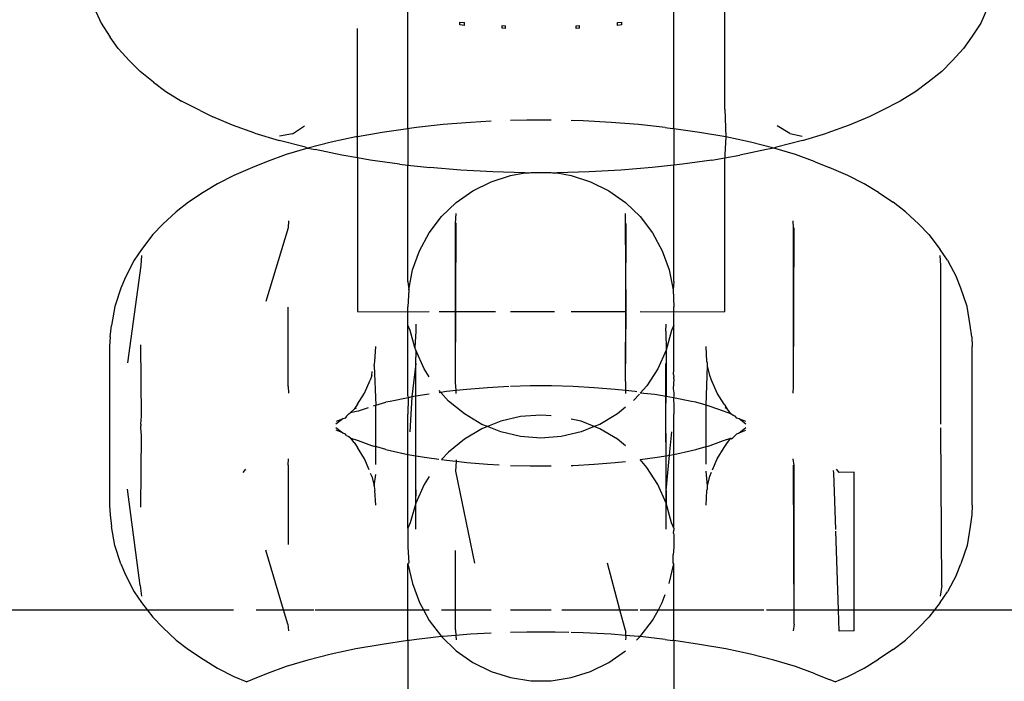
# Model space of a CAD drawing. Units: millimetres. Extents: x -6169 to 14336, y -6525 to 8827.
# Drawn here: x 2183 to 2204, y 1540 to 1555 of the extents above; entities that cross this region are included whole.
import ezdxf

# ---------------------------------------------------------------- set-up
doc = ezdxf.new("R2010")
doc.units = ezdxf.units.MM
doc.styles.add('arial', font='arial.ttf')
doc.dimstyles.new('IS_1-50(mm)', dxfattribs={"dimtxt": 100, "dimasz": 100, "dimexe": 10, "dimexo": 50, "dimgap": 10, "dimtad": 1, "dimdec": 0, "dimrnd": 0.5, "dimzin": 0, "dimtxsty": 'arial', "dimcen": 50, "dimclrd": 256, "dimclre": 256, "dimclrt": 256, "dimadec": 1, "dimazin": 0, "dimtfac": 1, "dimtdec": 0, "dimtmove": 0, "dimatfit": 3, "dimfxl": 0, "dimtolj": 1, "dimtzin": 0, "dimlwd": -1, "dimlwe": -1, "dimarcsym": 0})

# ---------------------------------------------------------------- blocks, each defined once
blk = doc.blocks.new('*D1')
at = {"transparency": 16777216}
for p, q in [((7707.051, 1609.657), (7707.051, -736.244)), ((-1912.641, 1280.983), (-1912.641, -736.244)), ((7607.051, -726.244), (-1812.641, -726.244))]:
    blk.add_line(p, q, dxfattribs=at)
for points in [[(-1812.641, -709.577), (-1812.641, -742.911), (-1912.641, -726.244)], [(7607.051, -709.577), (7607.051, -742.911), (7707.051, -726.244)]]:
    blk.add_solid(points, dxfattribs=at)
at = {"layer": 'Defpoints', "color": 0, "transparency": 16777216}
for p in [(7707.051, 1659.657), (-1912.641, 1330.983), (-1912.641, -726.244)]:
    blk.add_point(p, dxfattribs=at)
at = {"transparency": 16777216, "insert": (2897.205, -665.187), "char_height": 100, "attachment_point": 5, "style": 'arial'}
blk.add_mtext('\\A1;9620', dxfattribs=at)
blk = doc.blocks.new('*D3')
at = {"transparency": 16777216}
for p, q in [((-3733.012, 1382.668), (-3733.012, 4900.003)), ((9301.264, 1782.022), (9301.264, 4900.003)), ((9201.264, 4890.003), (-3633.012, 4890.003))]:
    blk.add_line(p, q, dxfattribs=at)
for points in [[(-3633.012, 4906.67), (-3633.012, 4873.336), (-3733.012, 4890.003)], [(9201.264, 4906.67), (9201.264, 4873.336), (9301.264, 4890.003)]]:
    blk.add_solid(points, dxfattribs=at)
at = {"layer": 'Defpoints', "color": 0, "transparency": 16777216}
for p in [(-3733.012, 4890.003), (9301.264, 1732.022), (-3733.012, 1332.668)]:
    blk.add_point(p, dxfattribs=at)
at = {"transparency": 16777216, "insert": (2784.126, 4951.06), "char_height": 100, "attachment_point": 5, "style": 'arial'}
blk.add_mtext('\\A1;12900', dxfattribs=at)

msp = doc.modelspace()

# ---------------------------------------------------------------- linework, layer by layer
for p, q in [((2191.064, 1552.467), (2191.064, 1556.482)), ((2196.86, 1552.467), (2196.86, 1556.482)), ((2197.969, 1552.89), (2197.969, 1556.482)), ((2184.226, 1555.103), (2184.375, 1554.767)), ((2203.698, 1555.103), (2203.55, 1554.767)), ((2184.375, 1554.767), (2184.577, 1554.461)), ((2189.968, 1552.293), (2189.968, 1554.654)), ((2192.197, 1554.788), (2192.294, 1554.779)), ((2192.197, 1554.727), (2192.197, 1554.788)), ((2192.294, 1554.718), (2192.197, 1554.727)), ((2192.294, 1554.718), (2192.294, 1554.779)), ((2193.118, 1554.716), (2193.194, 1554.712)), ((2193.118, 1554.655), (2193.118, 1554.716)), ((2193.194, 1554.651), (2193.118, 1554.655)), ((2193.194, 1554.651), (2193.194, 1554.712)), ((2194.731, 1554.712), (2194.807, 1554.716)), ((2194.731, 1554.651), (2194.731, 1554.712)), ((2194.807, 1554.655), (2194.731, 1554.651)), ((2194.807, 1554.655), (2194.807, 1554.716)), ((2195.63, 1554.779), (2195.729, 1554.788)), ((2195.63, 1554.718), (2195.63, 1554.779)), ((2195.729, 1554.727), (2195.63, 1554.718)), ((2195.729, 1554.727), (2195.729, 1554.788)), ((2203.55, 1554.767), (2203.349, 1554.461)), ((2184.747, 1554.212), (2184.577, 1554.461)), ((2203.349, 1554.461), (2203.178, 1554.212)), ((2184.747, 1554.212), (2184.994, 1553.949)), ((2202.931, 1553.949), (2203.178, 1554.212)), ((2185.224, 1553.713), (2184.994, 1553.949)), ((2202.701, 1553.713), (2202.931, 1553.949)), ((2185.518, 1553.483), (2185.224, 1553.713)), ((2202.701, 1553.713), (2202.407, 1553.483)), ((2185.518, 1553.483), (2185.789, 1553.28)), ((2202.407, 1553.483), (2202.136, 1553.28)), ((2185.789, 1553.28), (2186.132, 1553.066)), ((2202.136, 1553.28), (2201.793, 1553.066)), ((2186.532, 1552.863), (2186.132, 1553.066)), ((2186.532, 1552.863), (2186.808, 1552.727)), ((2197.969, 1552.89), (2197.993, 1552.287)), ((2201.394, 1552.863), (2201.117, 1552.727)), ((2201.793, 1553.066), (2201.394, 1552.863)), ((2187.243, 1552.542), (2186.808, 1552.727)), ((2193.654, 1552.654), (2193.301, 1552.645)), ((2194.185, 1552.654), (2193.654, 1552.654)), ((2194.886, 1552.638), (2194.623, 1552.645)), ((2201.117, 1552.727), (2200.681, 1552.542)), ((2187.728, 1552.369), (2187.243, 1552.542)), ((2188.548, 1552.357), (2188.809, 1552.532)), ((2191.064, 1552.467), (2190.502, 1552.387)), ((2191.096, 1552.471), (2191.064, 1552.467)), ((2191.064, 1552.467), (2191.064, 1551.671)), ((2191.252, 1552.492), (2191.096, 1552.471)), ((2191.834, 1552.556), (2191.252, 1552.492)), ((2192.431, 1552.605), (2191.834, 1552.556)), ((2192.878, 1552.629), (2192.431, 1552.605)), ((2195.494, 1552.605), (2194.886, 1552.638)), ((2196.091, 1552.556), (2195.494, 1552.605)), ((2196.672, 1552.492), (2196.091, 1552.556)), ((2196.672, 1552.492), (2196.829, 1552.471)), ((2196.86, 1552.467), (2196.829, 1552.471)), ((2197.423, 1552.387), (2196.86, 1552.467)), ((2196.86, 1552.467), (2196.86, 1551.671)), ((2199.389, 1552.361), (2199.115, 1552.532)), ((2200.681, 1552.542), (2200.197, 1552.369)), ((2187.728, 1552.369), (2188.258, 1552.209)), ((2188.548, 1552.357), (2188.265, 1552.301)), ((2189.932, 1552.287), (2189.392, 1552.172)), ((2189.968, 1552.293), (2189.932, 1552.287)), ((2190.502, 1552.387), (2189.968, 1552.293)), ((2189.968, 1551.83), (2189.968, 1552.293)), ((2197.993, 1552.287), (2197.423, 1552.387)), ((2197.993, 1552.287), (2197.969, 1551.907)), ((2198.534, 1552.172), (2197.993, 1552.287)), ((2199.389, 1552.361), (2199.659, 1552.301)), ((2199.667, 1552.209), (2200.197, 1552.369)), ((2188.828, 1552.064), (2188.258, 1552.209)), ((2188.884, 1552.043), (2188.413, 1551.901)), ((2188.828, 1552.064), (2188.884, 1552.043)), ((2189.392, 1552.172), (2188.884, 1552.043)), ((2188.884, 1552.043), (2189.044, 1552.014)), ((2189.625, 1551.89), (2189.044, 1552.014)), ((2198.882, 1552.014), (2198.3, 1551.89)), ((2199.04, 1552.043), (2198.534, 1552.172)), ((2199.04, 1552.043), (2198.882, 1552.014)), ((2199.097, 1552.064), (2199.04, 1552.043)), ((2199.512, 1551.901), (2199.04, 1552.043)), ((2199.667, 1552.209), (2199.097, 1552.064)), ((2188.413, 1551.901), (2187.982, 1551.747)), ((2189.968, 1551.83), (2189.625, 1551.89)), ((2190.238, 1551.782), (2189.968, 1551.83)), ((2189.968, 1551.83), (2189.968, 1548.482)), ((2197.687, 1551.782), (2197.969, 1551.832)), ((2197.969, 1551.907), (2197.969, 1551.832)), ((2197.969, 1551.832), (2198.3, 1551.89)), ((2197.969, 1548.482), (2197.969, 1551.832)), ((2199.943, 1551.747), (2199.512, 1551.901)), ((2187.679, 1551.623), (2187.271, 1551.45)), ((2187.982, 1551.747), (2187.679, 1551.623)), ((2190.878, 1551.692), (2190.238, 1551.782)), ((2190.878, 1551.692), (2191.064, 1551.671)), ((2191.064, 1551.671), (2191.541, 1551.618)), ((2191.064, 1549.138), (2191.064, 1551.671)), ((2192.22, 1551.562), (2191.541, 1551.618)), ((2196.385, 1551.618), (2195.705, 1551.562)), ((2196.86, 1551.671), (2196.385, 1551.618)), ((2197.047, 1551.692), (2196.86, 1551.671)), ((2196.86, 1549.138), (2196.86, 1551.671)), ((2197.687, 1551.782), (2197.047, 1551.692)), ((2199.943, 1551.747), (2200.247, 1551.623)), ((2200.654, 1551.45), (2200.247, 1551.623)), ((2187.271, 1551.45), (2186.912, 1551.266)), ((2192.912, 1551.525), (2192.22, 1551.562)), ((2192.878, 1551.31), (2193.301, 1551.444)), ((2193.612, 1551.506), (2192.912, 1551.525)), ((2193.301, 1551.444), (2193.612, 1551.506)), ((2193.612, 1551.506), (2193.707, 1551.506)), ((2193.707, 1551.506), (2193.74, 1551.511)), ((2193.74, 1551.511), (2194.185, 1551.511)), ((2194.185, 1551.511), (2194.218, 1551.506)), ((2194.218, 1551.506), (2194.314, 1551.506)), ((2195.013, 1551.525), (2194.314, 1551.506)), ((2194.314, 1551.506), (2194.623, 1551.444)), ((2194.623, 1551.444), (2195.046, 1551.31)), ((2195.705, 1551.562), (2195.013, 1551.525)), ((2201.013, 1551.266), (2200.654, 1551.45)), ((2186.912, 1551.266), (2186.603, 1551.074)), ((2192.481, 1551.113), (2192.878, 1551.31)), ((2195.046, 1551.31), (2195.445, 1551.113)), ((2201.322, 1551.074), (2201.013, 1551.266)), ((2186.603, 1551.074), (2186.281, 1550.864)), ((2192.117, 1550.857), (2192.481, 1551.113)), ((2195.445, 1551.113), (2195.807, 1550.857)), ((2201.322, 1551.074), (2201.643, 1550.864)), ((2186.281, 1550.864), (2186.015, 1550.655)), ((2191.798, 1550.55), (2192.117, 1550.857)), ((2195.807, 1550.857), (2196.127, 1550.55)), ((2201.91, 1550.655), (2201.643, 1550.864)), ((2186.015, 1550.655), (2185.725, 1550.384)), ((2191.528, 1550.197), (2191.798, 1550.55)), ((2192.1, 1550.4), (2192.117, 1550.619)), ((2195.807, 1550.416), (2195.807, 1550.619)), ((2196.127, 1550.55), (2196.396, 1550.197)), ((2201.91, 1550.655), (2202.2, 1550.384)), ((2185.725, 1550.384), (2185.507, 1550.161)), ((2188.454, 1550.303), (2187.966, 1548.699)), ((2188.463, 1550.455), (2188.454, 1550.303)), ((2192.1, 1546.942), (2192.117, 1550.416)), ((2192.1, 1548.482), (2192.1, 1550.4)), ((2195.825, 1548.482), (2195.807, 1550.416)), ((2195.807, 1546.959), (2195.825, 1550.4)), ((2199.471, 1550.303), (2199.462, 1550.455)), ((2199.471, 1546.845), (2199.482, 1550.308)), ((2199.471, 1546.845), (2199.471, 1550.303)), ((2202.418, 1550.161), (2202.2, 1550.384)), ((2185.507, 1550.161), (2185.26, 1549.836)), ((2191.316, 1549.807), (2191.528, 1550.197)), ((2196.396, 1550.197), (2196.608, 1549.807)), ((2202.418, 1550.161), (2202.665, 1549.836)), ((2185.26, 1549.836), (2185.099, 1549.602)), ((2185.256, 1549.702), (2185.242, 1549.486)), ((2191.166, 1549.389), (2191.316, 1549.807)), ((2196.608, 1549.807), (2196.759, 1549.389)), ((2202.826, 1549.602), (2202.665, 1549.836)), ((2202.682, 1549.486), (2202.669, 1549.702)), ((2185.099, 1549.602), (2184.905, 1549.234)), ((2185.242, 1549.486), (2184.951, 1547.365)), ((2202.682, 1546.028), (2202.682, 1549.486)), ((2202.826, 1549.602), (2203.02, 1549.234)), ((2184.905, 1549.234), (2184.806, 1548.991)), ((2191.082, 1548.953), (2191.166, 1549.389)), ((2196.759, 1549.389), (2196.843, 1548.953)), ((2203.12, 1548.991), (2203.02, 1549.234)), ((2191.064, 1549.138), (2191.082, 1548.953)), ((2196.86, 1549.138), (2196.843, 1548.953)), ((2184.806, 1548.991), (2184.672, 1548.593)), ((2191.082, 1548.953), (2191.064, 1548.581)), ((2196.843, 1548.953), (2196.86, 1548.581)), ((2203.253, 1548.593), (2203.12, 1548.991)), ((2184.672, 1548.593), (2184.605, 1548.178)), ((2188.454, 1546.845), (2188.454, 1548.575)), ((2191.064, 1548.476), (2191.064, 1548.581)), ((2196.86, 1548.476), (2196.86, 1548.581)), ((2203.32, 1548.178), (2203.253, 1548.593)), ((2189.968, 1548.482), (2191.064, 1548.476)), ((2191.064, 1548.476), (2191.528, 1548.482)), ((2191.064, 1548.187), (2191.064, 1548.476)), ((2191.745, 1548.482), (2192.1, 1548.482)), ((2192.1, 1546.942), (2192.1, 1548.482)), ((2192.1, 1548.482), (2192.973, 1548.482)), ((2193.301, 1548.482), (2194.259, 1548.482)), ((2194.623, 1548.482), (2195.825, 1548.482)), ((2195.807, 1546.959), (2195.825, 1548.482)), ((2196.127, 1548.482), (2196.86, 1548.476)), ((2196.86, 1548.476), (2197.969, 1548.482)), ((2196.86, 1548.187), (2196.86, 1548.476)), ((2184.571, 1547.928), (2184.605, 1548.178)), ((2191.115, 1548.069), (2191.064, 1548.187)), ((2191.064, 1546.646), (2191.064, 1548.187)), ((2191.233, 1548.207), (2191.238, 1548.052)), ((2196.687, 1548.052), (2196.691, 1548.207)), ((2196.86, 1548.187), (2196.809, 1548.069)), ((2196.86, 1547.216), (2196.86, 1548.187)), ((2203.354, 1547.928), (2203.32, 1548.178)), ((2184.571, 1547.928), (2184.562, 1547.717)), ((2191.217, 1547.699), (2191.115, 1548.069)), ((2191.238, 1548.052), (2191.217, 1547.699)), ((2196.687, 1548.052), (2196.691, 1547.64)), ((2196.809, 1548.069), (2196.691, 1547.64)), ((2203.354, 1547.928), (2203.362, 1547.717)), ((2184.562, 1547.717), (2184.562, 1544.259)), ((2185.256, 1546.198), (2185.241, 1547.758)), ((2190.341, 1547.394), (2190.362, 1547.717)), ((2197.583, 1547.394), (2197.562, 1547.717)), ((2203.362, 1544.259), (2203.362, 1547.717)), ((2191.233, 1547.64), (2191.217, 1547.699)), ((2191.415, 1547.235), (2191.233, 1547.64)), ((2191.233, 1547.64), (2191.233, 1547.49)), ((2196.691, 1547.64), (2196.511, 1547.235)), ((2196.691, 1547.64), (2196.691, 1546.633)), ((2190.329, 1547.297), (2190.341, 1547.394)), ((2190.329, 1547.297), (2190.362, 1546.442)), ((2191.238, 1547.351), (2191.153, 1546.619)), ((2191.238, 1547.351), (2191.233, 1547.49)), ((2191.238, 1543.893), (2191.233, 1547.362)), ((2191.238, 1546.634), (2191.238, 1547.351)), ((2196.691, 1543.904), (2196.687, 1547.351)), ((2197.562, 1546.441), (2197.597, 1547.297)), ((2197.592, 1547.358), (2197.583, 1547.394)), ((2197.597, 1547.297), (2197.592, 1547.358)), ((2197.644, 1547.085), (2197.597, 1547.297)), ((2190.281, 1547.085), (2190.241, 1546.986)), ((2190.281, 1547.085), (2190.288, 1547.177)), ((2191.528, 1547.061), (2191.415, 1547.235)), ((2196.511, 1547.235), (2196.269, 1546.863)), ((2196.856, 1547.111), (2196.86, 1547.216)), ((2196.856, 1547.111), (2196.86, 1547.061)), ((2197.684, 1546.986), (2197.644, 1547.085)), ((2190.117, 1546.703), (2190.241, 1546.986)), ((2192.113, 1546.759), (2192.1, 1546.942)), ((2193.728, 1546.86), (2193.301, 1546.848)), ((2194.197, 1546.86), (2193.728, 1546.86)), ((2194.664, 1546.847), (2194.197, 1546.86)), ((2195.807, 1546.959), (2195.807, 1546.76)), ((2196.269, 1546.863), (2196.127, 1546.704)), ((2196.86, 1547.012), (2196.843, 1546.795)), ((2196.86, 1547.012), (2196.86, 1547.061)), ((2197.807, 1546.703), (2197.684, 1546.986)), ((2188.454, 1546.845), (2188.463, 1546.703)), ((2189.968, 1546.46), (2190.117, 1546.703)), ((2191.064, 1546.646), (2191.068, 1546.604)), ((2191.238, 1546.634), (2191.153, 1546.619)), ((2191.237, 1546.323), (2191.238, 1546.634)), ((2191.477, 1546.675), (2191.238, 1546.634)), ((2191.528, 1546.682), (2191.477, 1546.675)), ((2191.784, 1546.719), (2191.745, 1546.763)), ((2191.784, 1546.719), (2191.745, 1546.713)), ((2191.905, 1546.736), (2191.784, 1546.719)), ((2191.951, 1546.531), (2191.784, 1546.719)), ((2192.113, 1546.759), (2191.905, 1546.736)), ((2192.346, 1546.785), (2192.113, 1546.759)), ((2192.117, 1546.696), (2192.113, 1546.759)), ((2192.8, 1546.822), (2192.346, 1546.785)), ((2193.261, 1546.847), (2192.8, 1546.822)), ((2195.125, 1546.822), (2194.664, 1546.847)), ((2195.579, 1546.785), (2195.125, 1546.822)), ((2195.807, 1546.76), (2195.579, 1546.785)), ((2195.807, 1546.76), (2195.807, 1546.696)), ((2196.021, 1546.736), (2195.807, 1546.76)), ((2196.109, 1546.683), (2195.982, 1546.541)), ((2196.056, 1546.731), (2196.021, 1546.736)), ((2196.447, 1546.675), (2196.127, 1546.704)), ((2196.691, 1546.633), (2196.447, 1546.675)), ((2196.843, 1546.795), (2196.857, 1546.709)), ((2196.86, 1546.646), (2196.856, 1546.604)), ((2196.857, 1546.709), (2196.86, 1546.646)), ((2197.957, 1546.46), (2197.807, 1546.703)), ((2199.462, 1546.703), (2199.471, 1546.845)), ((2189.948, 1546.438), (2189.894, 1546.353)), ((2189.968, 1546.46), (2189.948, 1546.438)), ((2190.317, 1546.429), (2190.362, 1546.442)), ((2190.362, 1546.442), (2190.584, 1546.505)), ((2190.362, 1545.535), (2190.362, 1546.442)), ((2190.68, 1546.521), (2190.584, 1546.505)), ((2191.068, 1546.604), (2190.68, 1546.521)), ((2191.068, 1546.604), (2191.064, 1546.247)), ((2191.153, 1546.619), (2191.068, 1546.604)), ((2191.153, 1546.619), (2191.107, 1545.859)), ((2192.294, 1546.249), (2191.951, 1546.531)), ((2196.688, 1546.323), (2196.691, 1546.633)), ((2196.856, 1546.604), (2196.691, 1546.633)), ((2197.245, 1546.521), (2196.856, 1546.604)), ((2196.856, 1546.604), (2196.858, 1546.414)), ((2197.341, 1546.505), (2197.245, 1546.521)), ((2197.515, 1546.453), (2197.341, 1546.505)), ((2197.562, 1546.441), (2197.515, 1546.453)), ((2197.609, 1546.429), (2197.562, 1546.441)), ((2197.562, 1545.538), (2197.562, 1546.441)), ((2197.654, 1546.411), (2197.609, 1546.429)), ((2197.976, 1546.439), (2197.957, 1546.46)), ((2198.031, 1546.353), (2197.976, 1546.439)), ((2189.777, 1546.249), (2189.725, 1546.199)), ((2189.777, 1546.249), (2189.804, 1546.27)), ((2189.894, 1546.353), (2189.804, 1546.27)), ((2189.983, 1546.309), (2189.804, 1546.27)), ((2189.894, 1546.353), (2189.943, 1546.379)), ((2190.199, 1546.386), (2189.983, 1546.309)), ((2191.064, 1545.363), (2191.064, 1546.247)), ((2191.238, 1545.337), (2191.237, 1546.323)), ((2192.676, 1546.022), (2192.294, 1546.249)), ((2193.963, 1546.224), (2193.52, 1546.19)), ((2194.185, 1546.207), (2193.963, 1546.224)), ((2195.631, 1546.249), (2195.249, 1546.022)), ((2195.807, 1546.394), (2195.631, 1546.249)), ((2196.691, 1545.338), (2196.688, 1546.323)), ((2196.858, 1546.414), (2196.86, 1546.247)), ((2196.86, 1545.363), (2196.86, 1546.247)), ((2197.942, 1546.309), (2197.654, 1546.411)), ((2198.102, 1546.255), (2197.942, 1546.309)), ((2198.031, 1546.353), (2197.981, 1546.379)), ((2198.102, 1546.255), (2198.031, 1546.353)), ((2198.156, 1546.218), (2198.102, 1546.255)), ((2198.199, 1546.199), (2198.156, 1546.218)), ((2185.242, 1546.028), (2185.256, 1546.198)), ((2185.242, 1546.028), (2185.244, 1545.989)), ((2189.642, 1546.142), (2189.492, 1546.024)), ((2189.642, 1546.142), (2189.497, 1546.083)), ((2189.694, 1546.157), (2189.642, 1546.142)), ((2189.725, 1546.199), (2189.694, 1546.157)), ((2192.799, 1545.973), (2192.676, 1546.022)), ((2193.088, 1546.089), (2192.799, 1545.973)), ((2193.52, 1546.19), (2193.088, 1546.089)), ((2194.838, 1546.089), (2194.623, 1546.139)), ((2195.127, 1545.973), (2194.838, 1546.089)), ((2195.249, 1546.022), (2195.127, 1545.973)), ((2198.231, 1546.157), (2198.199, 1546.199)), ((2198.283, 1546.142), (2198.231, 1546.157)), ((2198.433, 1546.024), (2198.283, 1546.142)), ((2198.428, 1546.083), (2198.283, 1546.142)), ((2185.241, 1544.219), (2185.256, 1545.778)), ((2185.242, 1545.949), (2185.244, 1545.989)), ((2185.256, 1545.778), (2185.242, 1545.949)), ((2189.492, 1545.952), (2189.642, 1545.835)), ((2189.642, 1545.835), (2189.497, 1545.894)), ((2189.642, 1545.835), (2189.694, 1545.819)), ((2189.725, 1545.778), (2189.694, 1545.819)), ((2189.725, 1545.778), (2189.778, 1545.756)), ((2192.676, 1545.923), (2192.294, 1545.696)), ((2192.799, 1545.973), (2192.676, 1545.923)), ((2193.088, 1545.856), (2192.799, 1545.973)), ((2193.52, 1545.755), (2193.088, 1545.856)), ((2194.838, 1545.856), (2194.405, 1545.755)), ((2195.127, 1545.973), (2194.838, 1545.856)), ((2195.249, 1545.923), (2195.127, 1545.973)), ((2195.631, 1545.696), (2195.249, 1545.923)), ((2196.767, 1545.349), (2196.818, 1545.859)), ((2198.146, 1545.725), (2198.199, 1545.778)), ((2198.174, 1545.76), (2198.199, 1545.778)), ((2198.199, 1545.778), (2198.231, 1545.819)), ((2198.231, 1545.819), (2198.283, 1545.835)), ((2198.283, 1545.835), (2198.433, 1545.952)), ((2198.283, 1545.835), (2198.428, 1545.894)), ((2202.7, 1542.508), (2202.682, 1545.949)), ((2189.778, 1545.756), (2189.822, 1545.722)), ((2189.822, 1545.722), (2189.983, 1545.668)), ((2189.894, 1545.624), (2189.822, 1545.722)), ((2189.894, 1545.624), (2189.95, 1545.536)), ((2189.983, 1545.668), (2190.27, 1545.565)), ((2190.27, 1545.565), (2190.316, 1545.548)), ((2192.294, 1545.696), (2191.951, 1545.414)), ((2193.963, 1545.721), (2193.52, 1545.755)), ((2194.405, 1545.755), (2193.963, 1545.721)), ((2195.807, 1545.551), (2195.631, 1545.696)), ((2197.609, 1545.548), (2197.654, 1545.565)), ((2197.654, 1545.565), (2197.942, 1545.668)), ((2197.942, 1545.668), (2198.102, 1545.722)), ((2197.957, 1545.516), (2198.031, 1545.624)), ((2198.031, 1545.624), (2198.102, 1545.722)), ((2198.102, 1545.722), (2198.122, 1545.706)), ((2198.122, 1545.706), (2198.146, 1545.725)), ((2198.146, 1545.725), (2198.174, 1545.76)), ((2189.95, 1545.536), (2189.968, 1545.516)), ((2190.117, 1545.274), (2189.968, 1545.516)), ((2190.362, 1545.535), (2190.316, 1545.548)), ((2190.362, 1545.15), (2190.362, 1545.535)), ((2190.39, 1545.529), (2190.362, 1545.535)), ((2190.584, 1545.471), (2190.39, 1545.529)), ((2190.584, 1545.471), (2190.68, 1545.455)), ((2190.68, 1545.455), (2191.064, 1545.363)), ((2191.064, 1545.363), (2191.238, 1545.337)), ((2191.064, 1543.758), (2191.064, 1545.363)), ((2191.951, 1545.414), (2191.798, 1545.255)), ((2196.691, 1544.583), (2196.767, 1545.349)), ((2196.691, 1545.338), (2196.767, 1545.349)), ((2196.767, 1545.349), (2196.86, 1545.363)), ((2196.86, 1545.363), (2197.245, 1545.455)), ((2196.86, 1543.758), (2196.86, 1545.363)), ((2197.245, 1545.455), (2197.341, 1545.471)), ((2197.341, 1545.471), (2197.562, 1545.538)), ((2197.562, 1545.538), (2197.609, 1545.548)), ((2197.562, 1545.151), (2197.562, 1545.538)), ((2197.807, 1545.274), (2197.957, 1545.516)), ((2188.454, 1545.131), (2188.463, 1545.273)), ((2188.454, 1545.131), (2188.454, 1543.401)), ((2190.222, 1545.029), (2190.117, 1545.274)), ((2191.238, 1545.337), (2191.477, 1545.301)), ((2191.238, 1544.594), (2191.238, 1545.337)), ((2191.477, 1545.301), (2191.738, 1545.264)), ((2191.798, 1545.255), (2191.905, 1545.24)), ((2191.905, 1545.24), (2192.115, 1545.217)), ((2192.115, 1545.217), (2192.1, 1545.003)), ((2192.117, 1545.249), (2192.115, 1545.217)), ((2192.115, 1545.217), (2192.346, 1545.191)), ((2192.346, 1545.191), (2192.8, 1545.154)), ((2192.8, 1545.154), (2193.053, 1545.14)), ((2194.664, 1545.129), (2195.125, 1545.154)), ((2195.125, 1545.154), (2195.579, 1545.191)), ((2195.579, 1545.191), (2195.807, 1545.216)), ((2196.127, 1545.255), (2196.447, 1545.301)), ((2196.269, 1545.082), (2196.127, 1545.255)), ((2196.447, 1545.301), (2196.691, 1545.338)), ((2196.691, 1544.583), (2196.691, 1545.338)), ((2197.703, 1545.029), (2197.807, 1545.274)), ((2199.482, 1545.126), (2199.462, 1545.273)), ((2199.482, 1541.668), (2199.471, 1545.131)), ((2187.521, 1545.042), (2187.463, 1544.97)), ((2190.281, 1544.892), (2190.251, 1544.951)), ((2190.329, 1544.68), (2190.362, 1544.932)), ((2192.1, 1545.003), (2192.513, 1542.997)), ((2193.301, 1545.128), (2193.728, 1545.117)), ((2193.728, 1545.117), (2194.185, 1545.117)), ((2194.623, 1545.128), (2194.664, 1545.129)), ((2196.511, 1544.71), (2196.269, 1545.082)), ((2197.597, 1544.68), (2197.562, 1544.999)), ((2197.644, 1544.892), (2197.682, 1544.982)), ((2199.482, 1541.982), (2199.482, 1545.126)), ((2200.351, 1544.966), (2200.344, 1545.016)), ((2200.391, 1543.732), (2200.351, 1544.966)), ((2200.462, 1544.97), (2200.404, 1545.042)), ((2200.795, 1544.982), (2200.462, 1544.97)), ((2200.795, 1541.982), (2200.795, 1544.982)), ((2190.281, 1544.892), (2190.329, 1544.68)), ((2191.415, 1544.71), (2191.233, 1544.305)), ((2191.528, 1544.884), (2191.415, 1544.71)), ((2196.691, 1544.305), (2196.511, 1544.71)), ((2197.597, 1544.68), (2197.644, 1544.892)), ((2185.225, 1542.508), (2184.951, 1544.612)), ((2190.329, 1544.68), (2190.335, 1544.609)), ((2190.335, 1544.609), (2190.341, 1544.583)), ((2190.362, 1544.259), (2190.341, 1544.583)), ((2191.238, 1544.594), (2191.233, 1544.455)), ((2196.691, 1544.583), (2196.691, 1544.305)), ((2197.562, 1544.259), (2197.583, 1544.583)), ((2197.583, 1544.583), (2197.592, 1544.619)), ((2197.592, 1544.619), (2197.597, 1544.68)), ((2191.233, 1544.305), (2191.115, 1543.876)), ((2191.233, 1544.305), (2191.233, 1544.455)), ((2191.238, 1543.893), (2191.233, 1544.305)), ((2196.809, 1543.876), (2196.691, 1544.305)), ((2196.691, 1543.738), (2196.691, 1544.305)), ((2184.562, 1544.259), (2184.571, 1544.049)), ((2203.362, 1544.259), (2203.354, 1544.049)), ((2184.571, 1544.049), (2184.605, 1543.798)), ((2191.115, 1543.876), (2191.064, 1543.758)), ((2191.233, 1543.738), (2191.238, 1543.893)), ((2196.86, 1543.758), (2196.809, 1543.876)), ((2203.354, 1544.049), (2203.32, 1543.798)), ((2184.672, 1543.384), (2184.605, 1543.798)), ((2191.064, 1543.758), (2191.064, 1543.343)), ((2196.856, 1543.653), (2196.86, 1543.714)), ((2196.856, 1543.653), (2196.86, 1543.61)), ((2196.86, 1543.758), (2196.86, 1543.714)), ((2200.447, 1541.982), (2200.392, 1543.691)), ((2203.32, 1543.798), (2203.253, 1543.384)), ((2196.86, 1543.61), (2196.86, 1543.343)), ((2184.806, 1542.985), (2184.672, 1543.384)), ((2188.35, 1541.982), (2187.966, 1543.277)), ((2191.064, 1543.343), (2191.082, 1543.005)), ((2192.1, 1541.982), (2192.099, 1543.273)), ((2196.86, 1543.343), (2196.843, 1543.178)), ((2203.253, 1543.384), (2203.12, 1542.985)), ((2184.806, 1542.985), (2184.905, 1542.742)), ((2191.064, 1542.979), (2191.082, 1543.005)), ((2195.686, 1541.982), (2195.413, 1542.997)), ((2196.843, 1543.005), (2196.843, 1543.178)), ((2196.86, 1542.979), (2196.843, 1543.005)), ((2203.02, 1542.742), (2203.12, 1542.985)), ((2191.064, 1542.979), (2191.166, 1542.556)), ((2191.064, 1541.982), (2191.064, 1542.979)), ((2196.759, 1542.556), (2196.86, 1542.979)), ((2196.86, 1541.982), (2196.86, 1542.979)), ((2184.905, 1542.742), (2185.099, 1542.375)), ((2191.166, 1542.556), (2191.316, 1542.138)), ((2203.02, 1542.742), (2202.826, 1542.375)), ((2185.099, 1542.375), (2185.26, 1542.14)), ((2185.225, 1542.508), (2185.256, 1542.275)), ((2202.665, 1542.14), (2202.826, 1542.375)), ((2202.7, 1542.508), (2202.669, 1542.275)), ((2185.26, 1542.14), (2185.381, 1541.982)), ((2191.316, 1542.138), (2191.401, 1541.982)), ((2196.523, 1541.982), (2196.608, 1542.138)), ((2196.608, 1542.138), (2196.672, 1542.314)), ((2202.665, 1542.14), (2202.545, 1541.982)), ((2158.968, 1541.982), (2185.381, 1541.982)), ((2185.381, 1541.982), (2185.507, 1541.816)), ((2185.381, 1541.982), (2187.262, 1541.982)), ((2187.757, 1541.982), (2188.35, 1541.982)), ((2188.443, 1541.668), (2188.35, 1541.982)), ((2188.35, 1541.982), (2189.01, 1541.982)), ((2189.04, 1541.982), (2191.064, 1541.982)), ((2191.064, 1541.982), (2191.401, 1541.982)), ((2191.064, 1541.308), (2191.064, 1541.982)), ((2191.401, 1541.982), (2191.528, 1541.748)), ((2191.401, 1541.982), (2191.528, 1541.982)), ((2191.798, 1541.982), (2192.1, 1541.982)), ((2192.1, 1541.545), (2192.1, 1541.982)), ((2192.1, 1541.982), (2192.878, 1541.982)), ((2193.301, 1541.982), (2194.185, 1541.982)), ((2194.422, 1541.982), (2195.686, 1541.982)), ((2195.807, 1541.529), (2195.686, 1541.982)), ((2195.686, 1541.982), (2196.074, 1541.982)), ((2196.127, 1541.982), (2196.523, 1541.982)), ((2196.396, 1541.748), (2196.523, 1541.982)), ((2196.523, 1541.982), (2196.86, 1541.982)), ((2196.86, 1541.982), (2198.826, 1541.982)), ((2196.86, 1541.308), (2196.86, 1541.982)), ((2198.884, 1541.982), (2199.482, 1541.982)), ((2199.482, 1541.668), (2199.482, 1541.982)), ((2199.482, 1541.982), (2200.447, 1541.982)), ((2200.462, 1541.512), (2200.447, 1541.982)), ((2200.447, 1541.982), (2200.795, 1541.982)), ((2200.795, 1541.524), (2200.795, 1541.982)), ((2200.795, 1541.982), (2202.545, 1541.982)), ((2202.545, 1541.982), (2202.418, 1541.816)), ((2202.545, 1541.982), (2228.968, 1541.982)), ((2185.507, 1541.816), (2185.725, 1541.593)), ((2191.528, 1541.748), (2191.798, 1541.395)), ((2196.127, 1541.395), (2196.396, 1541.748)), ((2202.2, 1541.593), (2202.418, 1541.816)), ((2185.725, 1541.593), (2186.015, 1541.321)), ((2188.443, 1541.668), (2188.463, 1541.521)), ((2192.1, 1541.545), (2192.11, 1541.42)), ((2193.654, 1541.495), (2193.301, 1541.486)), ((2194.271, 1541.495), (2193.654, 1541.495)), ((2194.574, 1541.487), (2194.271, 1541.495)), ((2194.886, 1541.479), (2194.623, 1541.486)), ((2195.807, 1541.529), (2195.807, 1541.42)), ((2199.482, 1541.668), (2199.462, 1541.521)), ((2200.795, 1541.524), (2200.462, 1541.512)), ((2202.2, 1541.593), (2201.91, 1541.321)), ((2186.015, 1541.321), (2186.281, 1541.113)), ((2191.064, 1541.308), (2190.502, 1541.227)), ((2191.096, 1541.312), (2191.064, 1541.308)), ((2191.064, 1541.308), (2191.064, 1539.51)), ((2191.252, 1541.333), (2191.096, 1541.312)), ((2191.798, 1541.395), (2191.252, 1541.333)), ((2191.834, 1541.397), (2191.798, 1541.395)), ((2191.798, 1541.395), (2192.117, 1541.088)), ((2192.11, 1541.42), (2191.834, 1541.397)), ((2192.431, 1541.446), (2192.11, 1541.42)), ((2192.11, 1541.42), (2192.117, 1541.326)), ((2192.878, 1541.47), (2192.431, 1541.446)), ((2195.494, 1541.446), (2194.886, 1541.479)), ((2195.807, 1541.42), (2195.494, 1541.446)), ((2196.091, 1541.397), (2195.807, 1541.42)), ((2195.807, 1541.42), (2195.812, 1541.387)), ((2195.812, 1541.387), (2195.807, 1541.326)), ((2196.045, 1541.317), (2196.127, 1541.395)), ((2196.127, 1541.395), (2196.091, 1541.397)), ((2196.672, 1541.333), (2196.127, 1541.395)), ((2196.672, 1541.333), (2196.829, 1541.312)), ((2196.86, 1541.308), (2196.829, 1541.312)), ((2197.423, 1541.227), (2196.86, 1541.308)), ((2196.86, 1541.308), (2196.86, 1539.51)), ((2201.643, 1541.113), (2201.91, 1541.321)), ((2186.281, 1541.113), (2186.603, 1540.903)), ((2189.932, 1541.128), (2189.392, 1541.013)), ((2190.502, 1541.227), (2189.932, 1541.128)), ((2192.117, 1541.088), (2192.481, 1540.832)), ((2195.445, 1540.832), (2195.807, 1541.088)), ((2197.993, 1541.128), (2197.423, 1541.227)), ((2198.534, 1541.013), (2197.993, 1541.128)), ((2201.643, 1541.113), (2201.322, 1540.903)), ((2186.603, 1540.903), (2186.912, 1540.711)), ((2188.884, 1540.884), (2188.413, 1540.742)), ((2189.392, 1541.013), (2188.884, 1540.884)), ((2199.04, 1540.884), (2198.534, 1541.013)), ((2199.512, 1540.742), (2199.04, 1540.884)), ((2201.013, 1540.711), (2201.322, 1540.903)), ((2186.912, 1540.711), (2187.271, 1540.527)), ((2188.413, 1540.742), (2187.982, 1540.588)), ((2192.481, 1540.832), (2192.878, 1540.635)), ((2192.878, 1540.635), (2193.301, 1540.501)), ((2194.623, 1540.501), (2195.046, 1540.635)), ((2195.046, 1540.635), (2195.445, 1540.832)), ((2199.943, 1540.588), (2199.512, 1540.742)), ((2200.654, 1540.527), (2201.013, 1540.711)), ((2187.271, 1540.527), (2187.55, 1540.409)), ((2187.679, 1540.464), (2187.55, 1540.409)), ((2187.982, 1540.588), (2187.679, 1540.464)), ((2193.301, 1540.501), (2193.74, 1540.434)), ((2193.74, 1540.434), (2194.185, 1540.434)), ((2194.185, 1540.434), (2194.623, 1540.501)), ((2199.943, 1540.588), (2200.247, 1540.464)), ((2200.376, 1540.409), (2200.247, 1540.464)), ((2200.376, 1540.409), (2200.654, 1540.527))]:
    msp.add_line(p, q)

# ---------------------------------------------------------------- dimensions: what is measured, and where the dimension line sits
dim = msp.add_linear_dim(base=(-3733.012, 4890.003), p1=(9301.264, 1732.022), p2=(-3733.012, 1332.668), text='12900', dimstyle='IS_1-50(mm)')
dim.commit()
dim.dimension.update_dxf_attribs({"geometry": '*D3', "text_midpoint": (2784.126, 4951.06)})
dim = msp.add_linear_dim(base=(-1912.641, -726.244), p1=(7707.051, 1659.657), p2=(-1912.641, 1330.983), angle=180, dimstyle='IS_1-50(mm)')
dim.commit()
dim.dimension.update_dxf_attribs({"geometry": '*D1', "text_midpoint": (2897.205, -665.187)})

doc.saveas('drawing.dxf')
